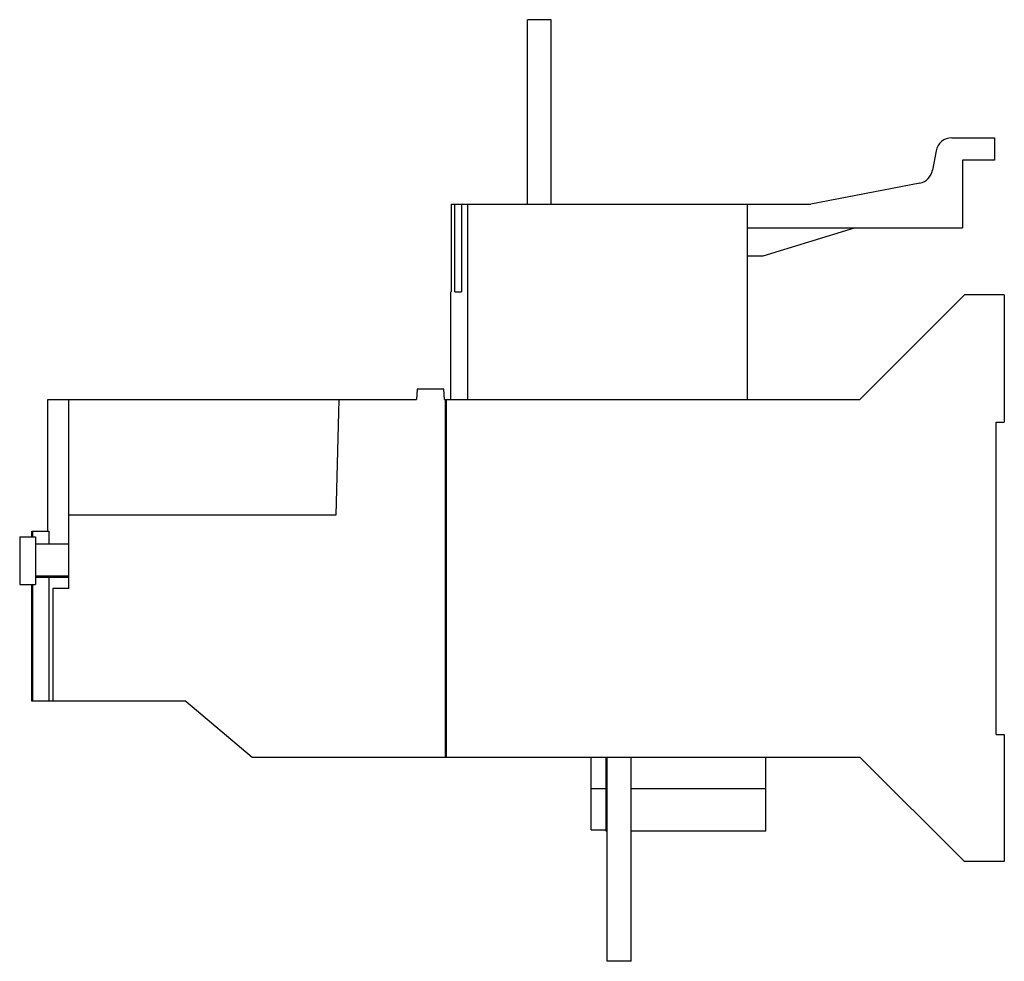
# Model space of a CAD drawing. Units: millimetres. Extents: x 18 to 141, y 51 to 169.
import ezdxf

# ---------------------------------------------------------------- set-up
doc = ezdxf.new("R2010")
doc.units = ezdxf.units.MM
doc.header["$LTSCALE"] = 14.386192
doc.layers.get('0').update_dxf_attribs({"linetype": 'CONTINUOUS'})

msp = doc.modelspace()

# ---------------------------------------------------------------- linework, layer by layer
at = {"color": 7}
for p, q in [((81.3, 146.25), (81.3, 169.35)), ((84.3, 169.35), (81.3, 169.35)), ((84.3, 146.25), (84.3, 169.35)), ((134.51, 154.55), (139.85, 154.55)), ((139.85, 154.55), (139.85, 151.75)), ((132.55, 152.91), (132.1, 150.48)), ((139.85, 151.75), (135.85, 151.75)), ((135.85, 151.75), (135.85, 143.25)), ((130.51, 148.88), (116.85, 146.25)), ((71.74, 146.25), (71.74, 135.25)), ((71.74, 146.25), (116.85, 146.25)), ((72.19, 135.25), (72.19, 146.25)), ((73.03, 146.25), (73.03, 135.25)), ((73.85, 121.75), (73.85, 146.25)), ((108.85, 146.25), (108.85, 121.75)), ((108.85, 143.25), (135.85, 143.25)), ((110.85, 139.75), (122.3, 143.25)), ((108.85, 139.75), (110.85, 139.75)), ((71.69, 121.75), (71.69, 135.25)), ((71.69, 135.25), (71.74, 135.25)), ((72.19, 135.25), (73.03, 135.25)), ((136.1, 134.85), (123, 121.75)), ((141.1, 134.85), (136.1, 134.85)), ((141.1, 134.85), (141.1, 118.91)), ((67.47, 123.05), (67.4, 121.75)), ((70.83, 123.05), (67.47, 123.05)), ((70.9, 121.75), (70.83, 123.05)), ((21.16, 105.25), (21.16, 121.75)), ((21.16, 121.75), (67.4, 121.75)), ((23.8, 98.05), (23.8, 121.75)), ((57.68, 121.75), (57.3, 107.25)), ((70.9, 121.75), (123, 121.75)), ((71, 121.75), (71, 76.95)), ((71.1, 121.75), (71.1, 76.95)), ((71.1, 119.84), (71, 119.84)), ((140.1, 118.91), (141.1, 118.91)), ((140.1, 79.79), (140.1, 118.91)), ((57.3, 107.25), (23.8, 107.25)), ((19.16, 104.55), (19.16, 105.25)), ((19.16, 105.25), (21.3, 105.25)), ((19.3, 104.55), (19.3, 105.25)), ((21.3, 105.25), (21.3, 103.65)), ((17.65, 104.55), (17.65, 98.55)), ((17.65, 104.55), (19.65, 104.55)), ((19.65, 104.55), (19.65, 98.55)), ((19.65, 103.65), (23.8, 103.65)), ((19.65, 99.65), (23.8, 99.65)), ((23.8, 99.45), (19.65, 99.45)), ((21.3, 99.45), (21.3, 83.95)), ((17.65, 98.55), (19.65, 98.55)), ((19.16, 83.95), (19.16, 98.55)), ((19.3, 83.95), (19.3, 98.55)), ((21.8, 98.05), (21.8, 83.95)), ((23.8, 98.05), (21.8, 98.05)), ((21.79, 83.95), (19.16, 83.95)), ((38.46, 83.95), (21.8, 83.95)), ((38.46, 83.95), (46.8, 76.95)), ((140.1, 79.79), (141.1, 79.79)), ((141.1, 79.79), (141.1, 63.85)), ((71, 78.77), (71.1, 78.77)), ((46.8, 76.95), (123, 76.95)), ((89.28, 67.84), (89.28, 76.95)), ((91.2, 67.67), (91.2, 76.95)), ((91.3, 51.35), (91.3, 76.95)), ((94.3, 51.35), (94.3, 76.95)), ((111.2, 67.67), (111.2, 76.95)), ((123, 76.95), (136.1, 63.85)), ((91.3, 72.95), (89.28, 72.95)), ((111.2, 72.95), (94.3, 72.95)), ((89.28, 67.84), (91.2, 67.84)), ((91.3, 67.67), (91.2, 67.67)), ((111.2, 67.67), (94.3, 67.67)), ((141.1, 63.85), (136.1, 63.85)), ((94.3, 51.35), (91.3, 51.35))]:
    msp.add_line(p, q, dxfattribs=at)
for centre, start, end in [((134.51, 152.55), 90, 169.5275), ((130.13, 150.84), 280.9054, 349.5275)]:
    msp.add_arc(centre, 2, start, end, dxfattribs=at)

doc.saveas('drawing.dxf')
